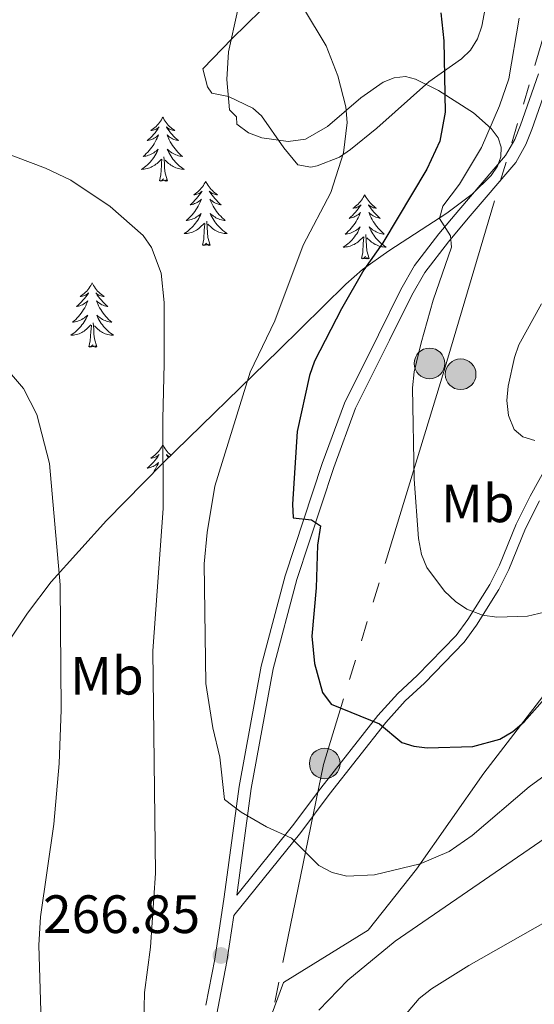
# Model space of a CAD drawing. Extents: x 609021 to 613524, y 793900 to 796943.
# Drawn here: x 610040 to 610135, y 794640 to 794823 of the extents above; entities that cross this region are included whole.
import ezdxf
from ezdxf.enums import TextEntityAlignment as Align

# ---------------------------------------------------------------- set-up
doc = ezdxf.new("R2010")
doc.units = 0
doc.header["$MEASUREMENT"] = 0
doc.linetypes.add('5elect', pattern=[127.5, 75, -7.5, 7.5, -7.5, 7.5, -7.5, 7.5, -7.5])
doc.linetypes.add('DGN Style 3', pattern=[66.707732, 47.64838, -19.059352])
for name, color, linetype in [('Nivel 20', 7, 'Continuous'), ('Nivel 21', 7, 'Continuous'), ('Nivel 32', 7, 'Continuous'), ('Nivel 35', 7, 'Continuous'), ('Nivel 36', 7, 'Continuous'), ('Nivel 37', 7, 'Continuous'), ('Nivel 4', 7, 'Continuous'), ('Nivel 41', 7, 'Continuous'), ('Nivel 5', 7, 'Continuous'), ('Nivel 61', 7, 'Continuous'), ('Nivel 63', 7, 'Continuous'), ('Nivel 7', 7, 'Continuous')]:
    doc.layers.add(name, color=color, linetype=linetype)
doc.styles.add('Style-arial', font='arial.shx', dxfattribs={"bigfont": 'arialbig.shx'})
doc.styles.add('Style-arialn', font='arialn.shx', dxfattribs={"bigfont": 'arialnbig.shx'})
doc.linetypes.add('5zonar', pattern='A,-5,[1,dgnlstyle.shx,S=0.08,R=0,X=0,Y=0],-5', length=10)

# ---------------------------------------------------------------- blocks, each defined once
blk = doc.blocks.new('5PELE_1')
at = {"layer": 'Nivel 32', "linetype": 'Continuous', "lineweight": 0}
h = blk.add_hatch(color=9, dxfattribs=at)
edge = h.paths.add_edge_path()
edge.add_arc((0, 0), 2.85, 0, 360)
at = {"layer": 'Nivel 32', "color": 8, "linetype": 'Continuous', "lineweight": 0}
blk.add_circle((0, 0, 0), 2.85, dxfattribs=at)
blk = doc.blocks.new('5PATER_1')
at = {"layer": 'Nivel 7', "linetype": 'Continuous', "lineweight": 0}
h = blk.add_hatch(color=19, dxfattribs=at)
edge = h.paths.add_edge_path()
edge.add_ellipse((0, 0), major_axis=(-1.1, -1.11), ratio=0.999422, start_angle=0, end_angle=360)

msp = doc.modelspace()

# ---------------------------------------------------------------- linework, layer by layer
at = {"layer": 'Nivel 20', "color": 19, "linetype": 'Continuous', "lineweight": 0, "ltscale": 0.5}
msp.add_polyline3d([(610082.708, 794628.028, 265.111), (610088.787, 794644.385, 267.647), (610104.469, 794654.145, 266.801), (610113.486, 794665.437, 269.168), (610125.975, 794683.25, 272.55), (610143.725, 794706.33, 275.762)], dxfattribs=at)
at = {"layer": 'Nivel 21', "color": 19, "linetype": 'DGN Style 3', "lineweight": 0}
for points in [[(610141.106, 794846.025, 284.172), (610141.544, 794839.012, 283.42), (610140.197, 794822.01, 281.883), (610139.458, 794817.27, 281.56), (610138.259, 794812.429, 281.226), (610134.878, 794802.72, 280.901), (610133.768, 794799.911, 280.751), (610131.876, 794796.575, 280.546), (610123.066, 794786.273, 280.237), (610119.397, 794781.904, 279.808), (610115.002, 794776.21, 279.13), (610112.591, 794771.982, 278.686), (610108.473, 794763.625, 278.179), (610102.174, 794751.01, 276.711), (610098.094, 794740.001, 275.615), (610091.282, 794719.23, 273.702), (610086.879, 794702.605, 272.261), (610082.804, 794680.397, 270.063), (610080.126, 794660.62, 267.838)], [(610076.084, 794636.995, 266.175), (610078.285, 794648.322, 266.851), (610079.566, 794656.837, 267.344), (610091.977, 794672.268, 270.314), (610097.273, 794679.308, 272.512), (610107.773, 794692.686, 275.66), (610111.374, 794696.696, 276.738), (610114.939, 794699.973, 278.003), (610122.333, 794707.539, 279.411), (610124.627, 794710.695, 279.782), (610128.764, 794717.334, 280.796), (610130.606, 794721.067, 281.303), (610133.72, 794728.646, 282.956), (610136.272, 794733.794, 283.814)]]:
    msp.add_polyline3d(points, dxfattribs=at)
at = {"layer": 'Nivel 21', "color": 19, "linetype": 'Continuous', "lineweight": 0}
for points in [[(610074.39, 794640.188, 265.795), (610076.046, 794648.707, 266.851), (610077.79, 794660.298, 267.358), (610080.56, 794680.754, 270.063), (610084.661, 794703.101, 272.261), (610089.103, 794719.875, 273.702), (610095.949, 794740.749, 275.615), (610100.087, 794751.914, 276.711), (610106.438, 794764.634, 278.179), (610110.584, 794773.047, 278.686), (610113.107, 794777.472, 279.13), (610117.627, 794783.328, 279.808), (610121.333, 794787.741, 280.237), (610130.008, 794797.885, 280.546), (610131.714, 794800.893, 280.751), (610132.748, 794803.511, 280.901), (610136.079, 794813.076, 281.226)], [(610139.086, 794742.817, 284.854), (610134.559, 794734.695, 283.814), (610131.956, 794729.444, 282.956), (610128.841, 794721.863, 281.303), (610127.071, 794718.276, 280.796), (610123.021, 794711.776, 279.782), (610120.85, 794708.79, 279.411), (610113.591, 794701.362, 278.003), (610109.996, 794698.057, 276.738), (610106.29, 794693.931, 275.66), (610095.738, 794680.487, 272.512), (610090.449, 794673.456, 270.314), (610080.126, 794660.62, 267.838)]]:
    msp.add_polyline3d(points, dxfattribs=at)
at = {"layer": 'Nivel 32', "color": 6, "linetype": '5elect', "lineweight": 0, "ltscale": 0.5}
msp.add_polyline3d([(610916.757, 796111.809, 873.746), (610901.094, 796077.246, 853.927), (610858.711, 795977.013, 782.866), (610849.532, 795948.344, 766.617), (610836.633, 795920.405, 751.601), (610782.929, 795809.359, 689.795), (610736.288, 795714.767, 643.495), (610693.906, 795627.496, 607.344), (610626.736, 795489.819, 554.247), (610566.917, 795369.245, 508.941), (610418.071, 795307.335, 516.702), (610327.004, 795267.407, 475.654), (610264.045, 795242.061, 443.14), (610212.823, 795078.206, 365.647), (610182.418, 794972.789, 320.626), (610118.616, 794758.019, 281.527), (610096.196, 794684.861, 273.197), (610072.891, 794571.356, 260.221), (610055.385, 794488.117, 250.394), (610032.683, 794379.427, 236.42), (610018.013, 794309.222, 220.17)], dxfattribs=at)
at = {"layer": 'Nivel 35', "color": 92, "linetype": '5zonar', "lineweight": 0, "ltscale": 0.5}
msp.add_polyline3d([(610080.27, 794824.688, 277.674), (610078.548, 794817.151, 276.696), (610078.236, 794812.019, 276.22), (610078.743, 794806.363, 275.992), (610080.087, 794805.048, 275.992), (610080.102, 794803.718, 275.992), (610082.306, 794802.117, 276.145), (610084.749, 794801.146, 276.544), (610089.626, 794800.507, 277.705), (610092.84, 794800.901, 278.713), (610096.968, 794803.278, 280.643), (610103.156, 794808.578, 284.14), (610107.282, 794811.505, 286.28), (610109.345, 794812.333, 287.142), (610111.409, 794812.535, 287.796), (610113.252, 794812.065, 288.165), (610117.567, 794809.957, 288.271), (610124.042, 794805.823, 287.158), (610127.316, 794802.914, 286.137), (610128.606, 794801.168, 285.494), (610129.182, 794799.422, 284.788), (610129.114, 794797.677, 284.028), (610128.471, 794795.932, 283.225), (610127.323, 794794.186, 282.39), (610123.793, 794790.694, 280.667), (610119.082, 794787.202, 278.946), (610108.351, 794780.21, 275.853), (610103.45, 794776.71, 274.653), (610100.378, 794774.025, 273.964), (610087.929, 794761.766, 272.05), (610066.351, 794740.72, 270.278), (610055.932, 794730.139, 268.982), (610045.661, 794718.771, 266.694), (610041.257, 794712.954, 265.482), (610037.157, 794706.857, 264.249)], dxfattribs=at)
at = {"layer": 'Nivel 36', "color": 92, "linetype": 'Continuous', "lineweight": 0, "flags": 128}
for points in [[(610066.379, 794805.038), (610066.268, 794804.819), (610066.113, 794804.544), (610065.945, 794804.278), (610065.763, 794804.021), (610065.569, 794803.773), (610065.362, 794803.535), (610065.143, 794803.309), (610064.913, 794803.093), (610064.673, 794802.89), (610064.422, 794802.699), (610064.162, 794802.521), (610064.361, 794802.544), (610064.564, 794802.582), (610064.763, 794802.637), (610064.958, 794802.706), (610065.147, 794802.791), (610065.328, 794802.89), (610065.502, 794803.002), (610065.707, 794803.193), (610065.666, 794803.128), (610065.436, 794802.783), (610065.193, 794802.447), (610064.937, 794802.121), (610064.669, 794801.805), (610064.389, 794801.5), (610064.097, 794801.206), (610063.794, 794800.923), (610063.481, 794800.652), (610063.605, 794800.675), (610063.851, 794800.733), (610064.093, 794800.806), (610064.329, 794800.894), (610064.56, 794800.997), (610064.783, 794801.115), (610064.999, 794801.246), (610065.206, 794801.391), (610065.403, 794801.548), (610065.59, 794801.718), (610065.502, 794801.496), (610065.346, 794801.135), (610065.175, 794800.781), (610064.99, 794800.434), (610064.79, 794800.094), (610064.578, 794799.763), (610064.351, 794799.441), (610064.112, 794799.129), (610063.861, 794798.826), (610063.597, 794798.534), (610063.322, 794798.253), (610063.035, 794797.983), (610062.738, 794797.725), (610062.934, 794797.75), (610063.201, 794797.797), (610063.464, 794797.86), (610063.723, 794797.939), (610063.978, 794798.033), (610064.226, 794798.141), (610064.467, 794798.264), (610064.701, 794798.402), (610064.926, 794798.552), (610065.142, 794798.716), (610065.348, 794798.892), (610065.543, 794799.08), (610065.402, 794798.753), (610065.247, 794798.432), (610065.078, 794798.118), (610064.895, 794797.813), (610064.698, 794797.516), (610064.488, 794797.228), (610064.265, 794796.95), (610064.03, 794796.682), (610063.784, 794796.424), (610063.526, 794796.179), (610063.257, 794795.945), (610062.978, 794795.723), (610062.689, 794795.514), (610062.399, 794795.323), (610062.664, 794795.332), (610062.927, 794795.357), (610063.189, 794795.398), (610063.448, 794795.455), (610063.703, 794795.527), (610063.953, 794795.614), (610064.197, 794795.717), (610064.435, 794795.833), (610064.665, 794795.964), (610064.887, 794796.109), (610065.1, 794796.267), (610065.303, 794796.437), (610066.151, 794797.236)], [(610066.379, 794805.038), (610066.49, 794804.819), (610066.645, 794804.544), (610066.813, 794804.278), (610066.995, 794804.021), (610067.189, 794803.773), (610067.396, 794803.535), (610067.615, 794803.309), (610067.845, 794803.093), (610068.085, 794802.89), (610068.336, 794802.699), (610068.596, 794802.521), (610068.397, 794802.544), (610068.194, 794802.582), (610067.995, 794802.637), (610067.8, 794802.706), (610067.611, 794802.791), (610067.43, 794802.89), (610067.256, 794803.002), (610067.051, 794803.193), (610067.092, 794803.128), (610067.322, 794802.783), (610067.565, 794802.447), (610067.821, 794802.121), (610068.089, 794801.805), (610068.369, 794801.5), (610068.661, 794801.206), (610068.964, 794800.923), (610069.277, 794800.652), (610069.153, 794800.675), (610068.907, 794800.733), (610068.665, 794800.806), (610068.429, 794800.894), (610068.198, 794800.997), (610067.975, 794801.115), (610067.759, 794801.246), (610067.552, 794801.391), (610067.355, 794801.548), (610067.168, 794801.718), (610067.256, 794801.496), (610067.412, 794801.135), (610067.583, 794800.781), (610067.768, 794800.434), (610067.968, 794800.094), (610068.18, 794799.763), (610068.407, 794799.441), (610068.646, 794799.129), (610068.897, 794798.826), (610069.161, 794798.534), (610069.436, 794798.253), (610069.723, 794797.983), (610070.02, 794797.725), (610069.824, 794797.75), (610069.557, 794797.797), (610069.294, 794797.86), (610069.035, 794797.939), (610068.78, 794798.033), (610068.532, 794798.141), (610068.291, 794798.264), (610068.057, 794798.402), (610067.832, 794798.552), (610067.616, 794798.716), (610067.41, 794798.892), (610067.215, 794799.08), (610067.356, 794798.753), (610067.511, 794798.432), (610067.68, 794798.118), (610067.863, 794797.813), (610068.06, 794797.516), (610068.27, 794797.228), (610068.493, 794796.95), (610068.728, 794796.682), (610068.974, 794796.424), (610069.232, 794796.179), (610069.501, 794795.945), (610069.78, 794795.723), (610070.069, 794795.514), (610070.359, 794795.323), (610070.094, 794795.332), (610069.831, 794795.357), (610069.569, 794795.398), (610069.31, 794795.455), (610069.055, 794795.527), (610068.805, 794795.614), (610068.561, 794795.717), (610068.323, 794795.833), (610068.093, 794795.964), (610067.871, 794796.109), (610067.658, 794796.267), (610067.455, 794796.437), (610066.797, 794797.057)], [(610065.76, 794793.187), (610066.005, 794794.305), (610066.118, 794796.047), (610066.166, 794796.48), (610066.229, 794797.203)], [(610067.23, 794793.187), (610066.801, 794794.627), (610066.71, 794795.531), (610066.664, 794796.48), (610066.562, 794797.644)], [(610067.23, 794793.187), (610067.056, 794793.119), (610067.037, 794793.358), (610066.847, 794793.136), (610066.726, 794793.339), (610066.605, 794793.231), (610066.335, 794793.177), (610066.531, 794793.57), (610066.146, 794793.19), (610065.958, 794793.136), (610065.917, 794793.298), (610065.76, 794793.187)], [(610074.339, 794793.119), (610074.228, 794792.9), (610074.073, 794792.625), (610073.905, 794792.359), (610073.723, 794792.102), (610073.529, 794791.854), (610073.322, 794791.616), (610073.103, 794791.39), (610072.873, 794791.174), (610072.633, 794790.971), (610072.382, 794790.78), (610072.122, 794790.602), (610072.321, 794790.625), (610072.524, 794790.663), (610072.723, 794790.718), (610072.918, 794790.787), (610073.107, 794790.872), (610073.288, 794790.971), (610073.462, 794791.083), (610073.667, 794791.274), (610073.626, 794791.209), (610073.396, 794790.864), (610073.153, 794790.528), (610072.897, 794790.202), (610072.629, 794789.886), (610072.349, 794789.581), (610072.057, 794789.287), (610071.754, 794789.004), (610071.441, 794788.733), (610071.565, 794788.756), (610071.811, 794788.814), (610072.053, 794788.887), (610072.289, 794788.975), (610072.52, 794789.078), (610072.743, 794789.196), (610072.959, 794789.327), (610073.166, 794789.472), (610073.363, 794789.629), (610073.55, 794789.799), (610073.462, 794789.577), (610073.306, 794789.216), (610073.135, 794788.862), (610072.95, 794788.515), (610072.75, 794788.175), (610072.538, 794787.844), (610072.311, 794787.522), (610072.072, 794787.21), (610071.821, 794786.907), (610071.557, 794786.615), (610071.282, 794786.334), (610070.995, 794786.064), (610070.698, 794785.806), (610070.894, 794785.831), (610071.161, 794785.878), (610071.424, 794785.941), (610071.683, 794786.02), (610071.938, 794786.114), (610072.186, 794786.222), (610072.427, 794786.345), (610072.661, 794786.483), (610072.886, 794786.633), (610073.102, 794786.797), (610073.308, 794786.973), (610073.503, 794787.161), (610073.362, 794786.834), (610073.207, 794786.513), (610073.038, 794786.199), (610072.855, 794785.894), (610072.658, 794785.597), (610072.448, 794785.309), (610072.225, 794785.031), (610071.99, 794784.763), (610071.744, 794784.505), (610071.486, 794784.26), (610071.217, 794784.026), (610070.938, 794783.804), (610070.649, 794783.595), (610070.359, 794783.404), (610070.624, 794783.413), (610070.887, 794783.438), (610071.149, 794783.479), (610071.408, 794783.536), (610071.663, 794783.608), (610071.913, 794783.695), (610072.157, 794783.798), (610072.395, 794783.914), (610072.625, 794784.045), (610072.847, 794784.19), (610073.06, 794784.348), (610073.263, 794784.518), (610074.111, 794785.317)], [(610074.339, 794793.119), (610074.45, 794792.9), (610074.605, 794792.625), (610074.773, 794792.359), (610074.955, 794792.102), (610075.149, 794791.854), (610075.356, 794791.616), (610075.575, 794791.39), (610075.805, 794791.174), (610076.045, 794790.971), (610076.296, 794790.78), (610076.556, 794790.602), (610076.357, 794790.625), (610076.154, 794790.663), (610075.955, 794790.718), (610075.76, 794790.787), (610075.571, 794790.872), (610075.39, 794790.971), (610075.216, 794791.083), (610075.011, 794791.274), (610075.052, 794791.209), (610075.282, 794790.864), (610075.525, 794790.528), (610075.781, 794790.202), (610076.049, 794789.886), (610076.329, 794789.581), (610076.621, 794789.287), (610076.924, 794789.004), (610077.237, 794788.733), (610077.113, 794788.756), (610076.867, 794788.814), (610076.625, 794788.887), (610076.389, 794788.975), (610076.158, 794789.078), (610075.935, 794789.196), (610075.719, 794789.327), (610075.512, 794789.472), (610075.315, 794789.629), (610075.128, 794789.799), (610075.216, 794789.577), (610075.372, 794789.216), (610075.543, 794788.862), (610075.728, 794788.515), (610075.928, 794788.175), (610076.14, 794787.844), (610076.367, 794787.522), (610076.606, 794787.21), (610076.857, 794786.907), (610077.121, 794786.615), (610077.396, 794786.334), (610077.683, 794786.064), (610077.98, 794785.806), (610077.784, 794785.831), (610077.517, 794785.878), (610077.254, 794785.941), (610076.995, 794786.02), (610076.74, 794786.114), (610076.492, 794786.222), (610076.251, 794786.345), (610076.017, 794786.483), (610075.792, 794786.633), (610075.576, 794786.797), (610075.37, 794786.973), (610075.175, 794787.161), (610075.316, 794786.834), (610075.471, 794786.513), (610075.64, 794786.199), (610075.823, 794785.894), (610076.02, 794785.597), (610076.23, 794785.309), (610076.453, 794785.031), (610076.688, 794784.763), (610076.934, 794784.505), (610077.192, 794784.26), (610077.461, 794784.026), (610077.74, 794783.804), (610078.029, 794783.595), (610078.319, 794783.404), (610078.054, 794783.413), (610077.791, 794783.438), (610077.529, 794783.479), (610077.27, 794783.536), (610077.015, 794783.608), (610076.765, 794783.695), (610076.521, 794783.798), (610076.283, 794783.914), (610076.053, 794784.045), (610075.831, 794784.19), (610075.618, 794784.348), (610075.415, 794784.518), (610074.757, 794785.138)], [(610103.854, 794790.611), (610103.743, 794790.392), (610103.588, 794790.117), (610103.42, 794789.851), (610103.238, 794789.594), (610103.044, 794789.346), (610102.837, 794789.108), (610102.618, 794788.882), (610102.388, 794788.666), (610102.148, 794788.463), (610101.897, 794788.272), (610101.637, 794788.094), (610101.836, 794788.117), (610102.039, 794788.155), (610102.238, 794788.21), (610102.433, 794788.279), (610102.622, 794788.364), (610102.803, 794788.463), (610102.977, 794788.575), (610103.182, 794788.766), (610103.141, 794788.701), (610102.911, 794788.356), (610102.668, 794788.02), (610102.412, 794787.694), (610102.144, 794787.378), (610101.864, 794787.073), (610101.572, 794786.779), (610101.269, 794786.496), (610100.956, 794786.225), (610101.08, 794786.248), (610101.326, 794786.306), (610101.568, 794786.379), (610101.804, 794786.467), (610102.035, 794786.57), (610102.258, 794786.688), (610102.474, 794786.819), (610102.681, 794786.964), (610102.878, 794787.121), (610103.065, 794787.291), (610102.977, 794787.069), (610102.821, 794786.708), (610102.65, 794786.354), (610102.465, 794786.007), (610102.265, 794785.667), (610102.053, 794785.336), (610101.826, 794785.014), (610101.587, 794784.702), (610101.336, 794784.399), (610101.072, 794784.107), (610100.797, 794783.826), (610100.51, 794783.556), (610100.213, 794783.298), (610100.409, 794783.323), (610100.676, 794783.37), (610100.939, 794783.433), (610101.198, 794783.512), (610101.453, 794783.606), (610101.701, 794783.714), (610101.942, 794783.837), (610102.176, 794783.975), (610102.401, 794784.125), (610102.617, 794784.289), (610102.823, 794784.465), (610103.018, 794784.653), (610102.877, 794784.326), (610102.722, 794784.005), (610102.553, 794783.691), (610102.37, 794783.386), (610102.173, 794783.089), (610101.963, 794782.801), (610101.74, 794782.523), (610101.505, 794782.255), (610101.259, 794781.997), (610101.001, 794781.752), (610100.732, 794781.518), (610100.453, 794781.296), (610100.164, 794781.087), (610099.874, 794780.896), (610100.139, 794780.905), (610100.402, 794780.93), (610100.664, 794780.971), (610100.923, 794781.028), (610101.178, 794781.1), (610101.428, 794781.187), (610101.672, 794781.29), (610101.91, 794781.406), (610102.14, 794781.537), (610102.362, 794781.682), (610102.575, 794781.84), (610102.778, 794782.01), (610103.626, 794782.809)], [(610103.854, 794790.611), (610103.965, 794790.392), (610104.12, 794790.117), (610104.288, 794789.851), (610104.47, 794789.594), (610104.664, 794789.346), (610104.871, 794789.108), (610105.09, 794788.882), (610105.32, 794788.666), (610105.56, 794788.463), (610105.811, 794788.272), (610106.071, 794788.094), (610105.872, 794788.117), (610105.669, 794788.155), (610105.47, 794788.21), (610105.275, 794788.279), (610105.086, 794788.364), (610104.905, 794788.463), (610104.731, 794788.575), (610104.526, 794788.766), (610104.567, 794788.701), (610104.797, 794788.356), (610105.04, 794788.02), (610105.296, 794787.694), (610105.564, 794787.378), (610105.844, 794787.073), (610106.136, 794786.779), (610106.439, 794786.496), (610106.752, 794786.225), (610106.628, 794786.248), (610106.382, 794786.306), (610106.14, 794786.379), (610105.904, 794786.467), (610105.673, 794786.57), (610105.45, 794786.688), (610105.234, 794786.819), (610105.027, 794786.964), (610104.83, 794787.121), (610104.643, 794787.291), (610104.731, 794787.069), (610104.887, 794786.708), (610105.058, 794786.354), (610105.243, 794786.007), (610105.443, 794785.667), (610105.655, 794785.336), (610105.882, 794785.014), (610106.121, 794784.702), (610106.372, 794784.399), (610106.636, 794784.107), (610106.911, 794783.826), (610107.198, 794783.556), (610107.495, 794783.298), (610107.299, 794783.323), (610107.032, 794783.37), (610106.769, 794783.433), (610106.51, 794783.512), (610106.255, 794783.606), (610106.007, 794783.714), (610105.766, 794783.837), (610105.532, 794783.975), (610105.307, 794784.125), (610105.091, 794784.289), (610104.885, 794784.465), (610104.69, 794784.653), (610104.831, 794784.326), (610104.986, 794784.005), (610105.155, 794783.691), (610105.338, 794783.386), (610105.535, 794783.089), (610105.745, 794782.801), (610105.968, 794782.523), (610106.203, 794782.255), (610106.449, 794781.997), (610106.707, 794781.752), (610106.976, 794781.518), (610107.255, 794781.296), (610107.544, 794781.087), (610107.834, 794780.896), (610107.569, 794780.905), (610107.306, 794780.93), (610107.044, 794780.971), (610106.785, 794781.028), (610106.53, 794781.1), (610106.28, 794781.187), (610106.036, 794781.29), (610105.798, 794781.406), (610105.568, 794781.537), (610105.346, 794781.682), (610105.133, 794781.84), (610104.93, 794782.01), (610104.272, 794782.63)], [(610073.72, 794781.268), (610073.965, 794782.386), (610074.078, 794784.128), (610074.126, 794784.561), (610074.189, 794785.284)], [(610075.19, 794781.268), (610074.761, 794782.708), (610074.67, 794783.612), (610074.624, 794784.561), (610074.522, 794785.725)], [(610103.235, 794778.76), (610103.48, 794779.878), (610103.593, 794781.62), (610103.641, 794782.053), (610103.704, 794782.776)], [(610104.705, 794778.76), (610104.276, 794780.2), (610104.185, 794781.104), (610104.139, 794782.053), (610104.037, 794783.217)], [(610075.19, 794781.268), (610075.016, 794781.2), (610074.997, 794781.439), (610074.807, 794781.217), (610074.686, 794781.42), (610074.565, 794781.312), (610074.295, 794781.258), (610074.491, 794781.651), (610074.106, 794781.271), (610073.918, 794781.217), (610073.877, 794781.379), (610073.72, 794781.268)], [(610104.705, 794778.76), (610104.531, 794778.692), (610104.512, 794778.931), (610104.322, 794778.709), (610104.201, 794778.912), (610104.08, 794778.804), (610103.81, 794778.75), (610104.006, 794779.143), (610103.621, 794778.763), (610103.433, 794778.709), (610103.392, 794778.871), (610103.235, 794778.76)], [(610053.271, 794774.251), (610053.16, 794774.032), (610053.005, 794773.757), (610052.837, 794773.491), (610052.655, 794773.234), (610052.461, 794772.986), (610052.254, 794772.748), (610052.035, 794772.522), (610051.805, 794772.306), (610051.565, 794772.103), (610051.314, 794771.912), (610051.054, 794771.734), (610051.253, 794771.757), (610051.456, 794771.795), (610051.655, 794771.85), (610051.85, 794771.919), (610052.039, 794772.004), (610052.22, 794772.103), (610052.394, 794772.215), (610052.599, 794772.406), (610052.558, 794772.341), (610052.328, 794771.996), (610052.085, 794771.66), (610051.829, 794771.334), (610051.561, 794771.018), (610051.281, 794770.713), (610050.989, 794770.419), (610050.686, 794770.136), (610050.373, 794769.865), (610050.497, 794769.888), (610050.743, 794769.946), (610050.985, 794770.019), (610051.221, 794770.107), (610051.452, 794770.21), (610051.675, 794770.328), (610051.891, 794770.459), (610052.098, 794770.604), (610052.295, 794770.761), (610052.482, 794770.931), (610052.394, 794770.709), (610052.238, 794770.348), (610052.067, 794769.994), (610051.882, 794769.647), (610051.682, 794769.307), (610051.47, 794768.976), (610051.243, 794768.654), (610051.004, 794768.342), (610050.753, 794768.039), (610050.489, 794767.747), (610050.214, 794767.466), (610049.927, 794767.196), (610049.63, 794766.938), (610049.826, 794766.963), (610050.093, 794767.01), (610050.356, 794767.073), (610050.615, 794767.152), (610050.87, 794767.246), (610051.118, 794767.354), (610051.359, 794767.477), (610051.593, 794767.615), (610051.818, 794767.765), (610052.034, 794767.929), (610052.24, 794768.105), (610052.435, 794768.293), (610052.294, 794767.966), (610052.139, 794767.645), (610051.97, 794767.331), (610051.787, 794767.026), (610051.59, 794766.729), (610051.38, 794766.441), (610051.157, 794766.163), (610050.922, 794765.895), (610050.676, 794765.637), (610050.418, 794765.392), (610050.149, 794765.158), (610049.87, 794764.936), (610049.581, 794764.727), (610049.291, 794764.536), (610049.556, 794764.545), (610049.819, 794764.57), (610050.081, 794764.611), (610050.34, 794764.668), (610050.595, 794764.74), (610050.845, 794764.827), (610051.089, 794764.93), (610051.327, 794765.046), (610051.557, 794765.177), (610051.779, 794765.322), (610051.992, 794765.48), (610052.195, 794765.65), (610053.043, 794766.449)], [(610053.271, 794774.251), (610053.382, 794774.032), (610053.537, 794773.757), (610053.705, 794773.491), (610053.887, 794773.234), (610054.081, 794772.986), (610054.288, 794772.748), (610054.507, 794772.522), (610054.737, 794772.306), (610054.977, 794772.103), (610055.228, 794771.912), (610055.488, 794771.734), (610055.289, 794771.757), (610055.086, 794771.795), (610054.887, 794771.85), (610054.692, 794771.919), (610054.503, 794772.004), (610054.322, 794772.103), (610054.148, 794772.215), (610053.943, 794772.406), (610053.984, 794772.341), (610054.214, 794771.996), (610054.457, 794771.66), (610054.713, 794771.334), (610054.981, 794771.018), (610055.261, 794770.713), (610055.553, 794770.419), (610055.856, 794770.136), (610056.169, 794769.865), (610056.045, 794769.888), (610055.799, 794769.946), (610055.557, 794770.019), (610055.321, 794770.107), (610055.09, 794770.21), (610054.867, 794770.328), (610054.651, 794770.459), (610054.444, 794770.604), (610054.247, 794770.761), (610054.06, 794770.931), (610054.148, 794770.709), (610054.304, 794770.348), (610054.475, 794769.994), (610054.66, 794769.647), (610054.86, 794769.307), (610055.072, 794768.976), (610055.299, 794768.654), (610055.538, 794768.342), (610055.789, 794768.039), (610056.053, 794767.747), (610056.328, 794767.466), (610056.615, 794767.196), (610056.912, 794766.938), (610056.716, 794766.963), (610056.449, 794767.01), (610056.186, 794767.073), (610055.927, 794767.152), (610055.672, 794767.246), (610055.424, 794767.354), (610055.183, 794767.477), (610054.949, 794767.615), (610054.724, 794767.765), (610054.508, 794767.929), (610054.302, 794768.105), (610054.107, 794768.293), (610054.248, 794767.966), (610054.403, 794767.645), (610054.572, 794767.331), (610054.755, 794767.026), (610054.952, 794766.729), (610055.162, 794766.441), (610055.385, 794766.163), (610055.62, 794765.895), (610055.866, 794765.637), (610056.124, 794765.392), (610056.393, 794765.158), (610056.672, 794764.936), (610056.961, 794764.727), (610057.251, 794764.536), (610056.986, 794764.545), (610056.723, 794764.57), (610056.461, 794764.611), (610056.202, 794764.668), (610055.947, 794764.74), (610055.697, 794764.827), (610055.453, 794764.93), (610055.215, 794765.046), (610054.985, 794765.177), (610054.763, 794765.322), (610054.55, 794765.48), (610054.347, 794765.65), (610053.689, 794766.27)], [(610052.652, 794762.4), (610052.897, 794763.518), (610053.01, 794765.26), (610053.058, 794765.693), (610053.121, 794766.416)], [(610054.122, 794762.4), (610053.693, 794763.84), (610053.602, 794764.744), (610053.556, 794765.693), (610053.454, 794766.857)], [(610054.122, 794762.4), (610053.948, 794762.332), (610053.929, 794762.571), (610053.739, 794762.349), (610053.618, 794762.552), (610053.497, 794762.444), (610053.227, 794762.39), (610053.423, 794762.783), (610053.038, 794762.403), (610052.85, 794762.349), (610052.809, 794762.511), (610052.652, 794762.4)], [(610066.379, 794744.24), (610066.268, 794744.021), (610066.113, 794743.746), (610065.945, 794743.48), (610065.763, 794743.223), (610065.569, 794742.975), (610065.362, 794742.737), (610065.143, 794742.511), (610064.913, 794742.295), (610064.673, 794742.092), (610064.422, 794741.901), (610064.162, 794741.723), (610064.361, 794741.746), (610064.564, 794741.784), (610064.763, 794741.839), (610064.958, 794741.908), (610065.147, 794741.993), (610065.328, 794742.092), (610065.502, 794742.204), (610065.707, 794742.395), (610065.666, 794742.33), (610065.436, 794741.985), (610065.193, 794741.649), (610064.937, 794741.323), (610064.669, 794741.007), (610064.389, 794740.702), (610064.097, 794740.408), (610063.794, 794740.125), (610063.481, 794739.854), (610063.605, 794739.877), (610063.851, 794739.935), (610064.093, 794740.008), (610064.329, 794740.096), (610064.56, 794740.199), (610064.783, 794740.317), (610064.999, 794740.448), (610065.206, 794740.593), (610065.403, 794740.75), (610065.59, 794740.92), (610065.502, 794740.698), (610065.346, 794740.337), (610065.175, 794739.983), (610064.99, 794739.636), (610064.79, 794739.296), (610064.578, 794738.965), (610064.465, 794738.805)], [(610066.379, 794744.24), (610066.49, 794744.021), (610066.645, 794743.746), (610066.813, 794743.48), (610066.995, 794743.223), (610067.189, 794742.975), (610067.396, 794742.737), (610067.615, 794742.511), (610067.845, 794742.295), (610067.91, 794742.24)], [(610067.642, 794741.979), (610067.611, 794741.993), (610067.43, 794742.092), (610067.256, 794742.204), (610067.051, 794742.395), (610067.092, 794742.33), (610067.322, 794741.985), (610067.457, 794741.799)]]:
    msp.add_lwpolyline(points, dxfattribs=at)
at = {"layer": 'Nivel 36', "color": 92, "linetype": 'Continuous', "lineweight": 0}
for points in [[(610073.806, 794813.967, 268.944), (610074.694, 794810.625, 268.513), (610075.462, 794809.49, 268.394), (610078.572, 794808.86, 268.056), (610083.109, 794806.658, 268.29), (610084.707, 794805.271, 268.394), (610088.873, 794799.334, 268.732), (610091.457, 794796.149, 269.408), (610093.884, 794795.71, 269.881), (610095.005, 794795.967, 270.085), (610099.198, 794797.565, 270.423), (610101.209, 794798.995, 270.941), (610106.119, 794802.961, 272.452), (610115.774, 794811.6, 274.142), (610121.822, 794815.859, 275.181), (610123.466, 794817.448, 275.495), (610124.786, 794819.572, 275.845), (610125.562, 794821.916, 276.2), (610126.468, 794826.457, 276.847)], [(610084.578, 794824.809, 270.635), (610079.239, 794819.638, 269.626), (610073.806, 794813.967, 268.944)]]:
    msp.add_polyline3d(points, dxfattribs=at)
at = {"layer": 'Nivel 4', "color": 25, "linetype": 'Continuous', "lineweight": 30, "elevation": 275, "flags": 128}
msp.add_lwpolyline([(610117.994, 794824.394), (610118.56, 794819.171), (610118.78, 794805.957), (610117.823, 794800.556), (610115.412, 794795.389), (610107.221, 794781.686), (610103.71, 794776.668), (610099.544, 794769.456), (610094.53, 794759.718), (610093.615, 794757.093), (610091.291, 794746.684), (610090.468, 794733.166), (610090.569, 794730.625), (610093.986, 794730.3), (610095.669, 794729.157), (610095.063, 794725.596), (610094.831, 794717.648), (610094.009, 794708.659), (610094.543, 794703.583), (610096.013, 794698.224), (610097.635, 794696.063), (610106.626, 794692.427), (610110.713, 794688.947), (610112.972, 794688.246), (610115.453, 794687.937), (610123.938, 794688.222), (610128.903, 794689.588), (610131.369, 794691.014), (610133.422, 794692.776), (610139.211, 794699.285)], dxfattribs=at)
at = {"layer": 'Nivel 5', "color": 25, "linetype": 'Continuous', "lineweight": 0, "flags": 128}
for points, elevation in [([(610088.475, 794832.001), (610096.722, 794818.242), (610098.89, 794812.695), (610100.348, 794806.96), (610100.613, 794804), (610099.92, 794798.415), (610097.552, 794791.052), (610092.435, 794781.277), (610087.196, 794767.191), (610082.571, 794757.676), (610076.04, 794736.545), (610074.619, 794727.894), (610074.044, 794722.136), (610074.349, 794699.888), (610075.675, 794691.687), (610076.942, 794686.206), (610077.842, 794678.373), (610080.931, 794676.025), (610085.625, 794673.289), (610090.239, 794671.191), (610095.331, 794666.13), (610097.804, 794664.826), (610100.542, 794664.16), (610105.642, 794664.396), (610114.14, 794666.421), (610119.547, 794668.728), (610123.813, 794671.681), (610134.402, 794680.745), (610145.84, 794689.051)], 270), ([(609999.471, 794824.37), (610005.405, 794819.347), (610012.281, 794814.172), (610020.943, 794806.693), (610025.733, 794803.283), (610030.6, 794800.807), (610044.585, 794795.533), (610049.293, 794793.324), (610056.632, 794788.405), (610062.734, 794783.07), (610064.269, 794780.821), (610066.065, 794776.077), (610066.652, 794770.622), (610066.659, 794759.235), (610066.367, 794749.006), (610066.438, 794732.392), (610064.521, 794705.937), (610065.038, 794664.694), (610064.123, 794650.978), (610062.961, 794642.535), (610062.85, 794636.841)], 265), ([(609949.281, 794823.079), (609956.045, 794819.468), (609967.217, 794814.832), (609978.666, 794807.248), (609990.325, 794795.22), (609993.243, 794791.063), (609999.238, 794780.935), (610003.436, 794776.019), (610005.364, 794774.429), (610007.889, 794772.934), (610016.671, 794769.49), (610031.998, 794762.336), (610036.799, 794758.961), (610040.507, 794754.645), (610042.977, 794749.808), (610045.368, 794740.756), (610047.305, 794718.234), (610047.495, 794694.996), (610047.117, 794685.062), (610046.172, 794673.793), (610043.689, 794656.613), (610043.399, 794651.322), (610044.32, 794620.774)], 260), ([(610132.543, 794823.417), (610130.577, 794812.124), (610128.885, 794807.113), (610125.548, 794799.403), (610121.441, 794792.56), (610118.349, 794788.517), (610117.736, 794786.186), (610119.804, 794783.014), (610119.944, 794780.866), (610116.566, 794771.028), (610114.332, 794763.142), (610113.026, 794757.726), (610112.692, 794754.771), (610113.031, 794737.854), (610113.813, 794726.831), (610114.421, 794723.811), (610115.377, 794721.44), (610118.679, 794717.061), (610120.734, 794715.109), (610122.802, 794713.71), (610125.7, 794712.608), (610128.377, 794712.231), (610134.068, 794712.411), (610139.32, 794713.623)], 280), ([(610136.678, 794770.362), (610132.463, 794762.763), (610131.639, 794760.402), (610130.457, 794755.072), (610130.254, 794752.455), (610130.518, 794749.611), (610131.592, 794747.067), (610133.176, 794745.69), (610135.449, 794745.018)], 285), ([(610095.357, 794639.236), (610100.715, 794644.846), (610109.523, 794652.058), (610147.81, 794678.34)], 265), ([(610103.372, 794628.925), (610113.972, 794641.417), (610116.227, 794643.244), (610123.207, 794647.562), (610137.782, 794655.87)], 260)]:
    msp.add_lwpolyline(points, dxfattribs=dict(at, elevation=elevation))
at = {"layer": 'Nivel 61', "color": 19, "linetype": 'Continuous', "lineweight": 0}
msp.add_3dface([(609957.63, 794308.23), (609920.11, 796621.87), (613299.18, 796677.44), (613337.86, 794363.79)], dxfattribs=at)
at = {"layer": 'Nivel 63', "color": 7, "linetype": 'Continuous', "lineweight": 0}
msp.add_3dface([(609069.454, 793899.811), (613523.847, 793973.027), (613475.036, 796942.638), (609020.643, 796869.422)], dxfattribs=at)

# ---------------------------------------------------------------- block references
at = {"layer": 'Nivel 32', "color": 8, "linetype": 'Continuous', "lineweight": 0}
for p in [(610115.881, 794759.3, 280.685), (610121.655, 794757.295, 282.416), (610096.43, 794685.05, 273.249)]:
    msp.add_blockref('5PELE_1', p, dxfattribs=at)
at = {"layer": 'Nivel 7', "color": 19, "linetype": 'Continuous', "lineweight": 0}
msp.add_blockref('5PATER_1', (610077.175, 794649.417, 266.851), dxfattribs=at)

# ---------------------------------------------------------------- texts
at = {"layer": 'Nivel 37', "color": 92, "linetype": 'Continuous', "lineweight": 0, "style": 'Style-arialn'}
for p in [(610124.843, 794733.33, 281.896), (610056.001, 794701.345, 262.5)]:
    msp.add_text('Mb', height=7, dxfattribs=at).set_placement(p, align=Align.MIDDLE_CENTER)
at = {"layer": 'Nivel 41', "color": 19, "linetype": 'Continuous', "lineweight": 0, "style": 'Style-arial'}
msp.add_text('266.85', height=7, dxfattribs=at).set_placement((610044.153, 794653.582, 266.851))

doc.saveas('drawing.dxf')
